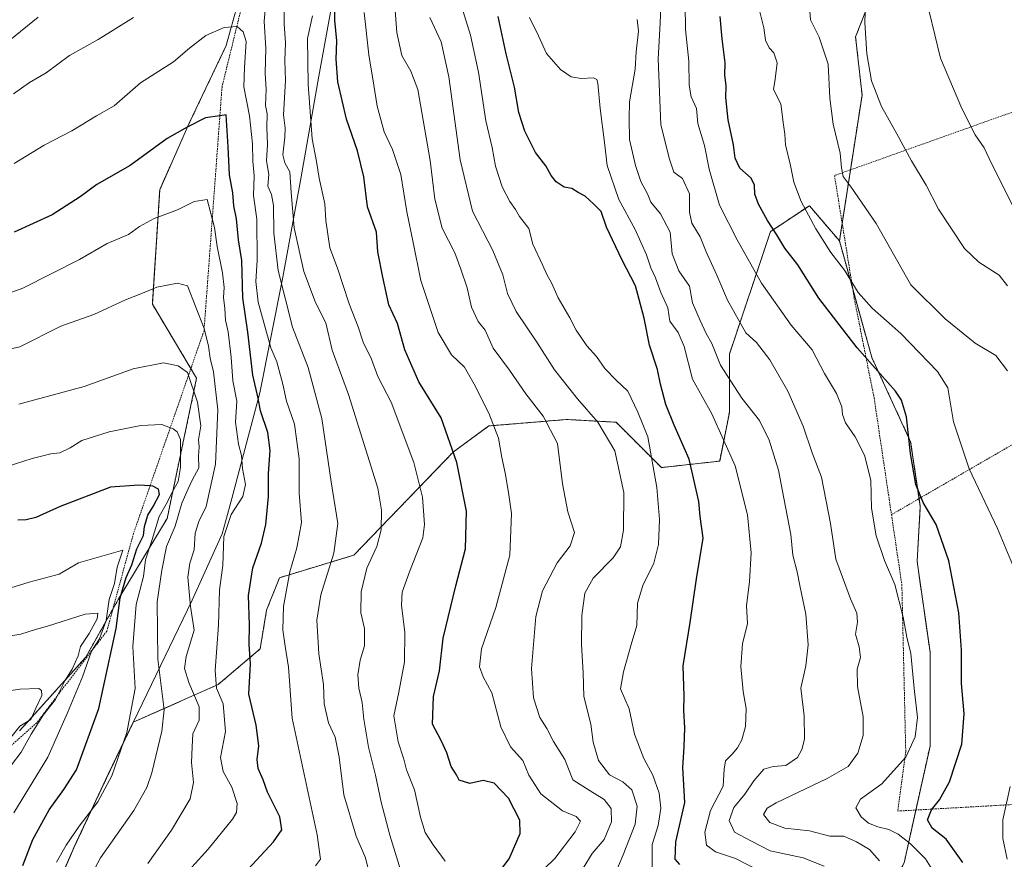
# Model space of a CAD drawing. Units: metres. Extents: x 631414 to 634873, y 4725053 to 4727432.
# Drawn here: x 632786 to 633082, y 4726026 to 4726278 of the extents above; entities that cross this region are included whole.
import ezdxf

# ---------------------------------------------------------------- set-up
doc = ezdxf.new("R2010")
doc.units = ezdxf.units.M
doc.header["$MEASUREMENT"] = 0
doc.linetypes.add('TRAZOS', pattern=[0.75, 0.5, -0.25])
for name, color, linetype, lineweight in [('Alambrada', 19, 'TRAZOS', 0), ('Arbolado forestal', 92, 'TRAZOS', 0), ('Arbolado forestal CxS', 92, 'Continuous', 0), ('Curva de nivel maestra', 36, 'Continuous', 30), ('Curva de nivel normal', 36, 'Continuous', 0), ('Escarpado lineal', 39, 'TRAZOS', 0), ('Municipio', 9, 'Continuous', 13), ('Municipio CxS', 142, 'Continuous', 0), ('Prado', 92, 'Continuous', 0), ('Prado CxS', 92, 'Continuous', 0)]:
    doc.layers.add(name, color=color, linetype=linetype, lineweight=lineweight)

# ---------------------------------------------------------------- blocks, each defined once
blk = doc.blocks.new('*U159')
at = {"layer": 'Curva de nivel normal', "color": 36, "linetype": 'Continuous', "lineweight": 0}
blk.add_polyline3d([(633087.52, 4726215.36, 605), (633077.68, 4726234.86, 605), (633075.56, 4726239.61, 605), (633072.84, 4726243.5, 605), (633068.76, 4726251.42, 605), (633062.41, 4726266.53, 605), (633059.03, 4726280.53, 605)], dxfattribs=at)
blk = doc.blocks.new('*U164')
at = {"layer": 'Curva de nivel normal', "color": 36, "linetype": 'Continuous', "lineweight": 0}
blk.add_polyline3d([(632918.48, 4726282.14, 655), (632921.24, 4726273.4, 655), (632923.55, 4726262.28, 655), (632925.75, 4726247.66, 655), (632927.68, 4726239.67, 655), (632928.7, 4726234.09, 655), (632930.67, 4726227.89, 655), (632933, 4726223.47, 655), (632934.74, 4726221.08, 655), (632935.95, 4726218.95, 655), (632938.7, 4726215.36, 655), (632939.92, 4726210.59, 655), (632942.85, 4726204.44, 655), (632944.1, 4726201.48, 655), (632945.52, 4726199.06, 655), (632947.52, 4726194.5, 655), (632950.99, 4726188.5, 655), (632952.92, 4726184.83, 655), (632956.12, 4726180.1, 655), (632959.06, 4726176.93, 655), (632961.51, 4726173.25, 655), (632964.96, 4726169.76, 655), (632968.42, 4726166.47, 655), (632971.46, 4726160.14, 655), (632974.49, 4726152.8, 655), (632977.14, 4726137.57, 655), (632977.93, 4726127.91, 655), (632977.65, 4726120.41, 655), (632976.26, 4726114.84, 655), (632972.93, 4726108.13, 655), (632971.33, 4726102.79, 655), (632971.21, 4726096.13, 655), (632969.43, 4726090.39, 655), (632967.14, 4726082.17, 655), (632966.24, 4726077.04, 655), (632968.81, 4726071.09, 655), (632970.44, 4726063.45, 655), (632973.28, 4726056.13, 655), (632975.92, 4726051.13, 655), (632977.85, 4726045.79, 655), (632978.37, 4726041.2, 655), (632977.56, 4726036.04, 655), (632975.79, 4726030.3, 655), (632975.75, 4726022.07, 655)], dxfattribs=at)
blk = doc.blocks.new('*U167')
at = {"layer": 'Curva de nivel normal', "color": 36, "linetype": 'Continuous', "lineweight": 0}
blk.add_polyline3d([(632971.22, 4726278.1, 640), (632971.64, 4726274.56, 640), (632970.98, 4726268.41, 640), (632970.62, 4726263.24, 640), (632968.98, 4726253.34, 640), (632968.83, 4726248.33, 640), (632969, 4726242.08, 640), (632970.74, 4726234.31, 640), (632972.41, 4726229.47, 640), (632974.37, 4726225.8, 640), (632975.37, 4726223.29, 640), (632978.32, 4726219.76, 640), (632981.2, 4726214.2, 640), (632981.74, 4726207.73, 640), (632983.79, 4726202.62, 640), (632987.03, 4726198.02, 640), (632987.88, 4726193.02, 640), (632990.23, 4726187.75, 640), (632992, 4726183.8, 640), (632993.74, 4726180.77, 640), (632996.33, 4726174.32, 640), (633002.71, 4726164.43, 640), (633007.99, 4726157.68, 640), (633010.95, 4726151.77, 640), (633013.72, 4726142.8, 640), (633015.29, 4726134.34, 640), (633017.43, 4726123.48, 640), (633018.07, 4726117.25, 640), (633019.36, 4726112.27, 640), (633020.16, 4726108.16, 640), (633021.98, 4726099.46, 640), (633022.62, 4726090.26, 640), (633021.92, 4726083.99, 640), (633020.46, 4726077.32, 640), (633021.46, 4726069.02, 640), (633021.51, 4726061.95, 640), (633020.78, 4726058.82, 640), (633019.42, 4726056.5, 640), (633015.95, 4726054.09, 640), (633012.11, 4726053.74, 640), (633009.32, 4726052.94, 640), (633006.3, 4726049.48, 640), (633003.61, 4726045.46, 640), (633000.27, 4726041.46, 640), (632998.88, 4726037.5, 640), (633000.52, 4726034, 640), (633005.46, 4726031.44, 640), (633011.24, 4726028.45, 640), (633021.13, 4726026.36, 640), (633027.43, 4726023.86, 640)], dxfattribs=at)
blk = doc.blocks.new('*U171')
at = {"layer": 'Curva de nivel normal', "color": 36, "linetype": 'Continuous', "lineweight": 0}
blk.add_polyline3d([(633082.55, 4726172.64, 615), (633079.02, 4726177.15, 615), (633072.81, 4726180.95, 615), (633063.82, 4726188.18, 615), (633053.48, 4726198.38, 615), (633043.05, 4726216.88, 615), (633035.58, 4726227.74, 615), (633033.18, 4726231, 615), (633032.62, 4726233.6, 615), (633032.22, 4726237.98, 615), (633030.19, 4726246.68, 615), (633029.18, 4726254.44, 615), (633028.68, 4726264.7, 615), (633025.91, 4726272.78, 615), (633023.38, 4726277.99, 615), (633022.82, 4726284.56, 615)], dxfattribs=at)
blk = doc.blocks.new('*U173')
at = {"layer": 'Curva de nivel normal', "color": 36, "linetype": 'Continuous', "lineweight": 0}
blk.add_polyline3d([(633059.86, 4726022.79, 630), (633057.87, 4726026.05, 630), (633053.36, 4726030.52, 630), (633049.66, 4726033.42, 630), (633046.86, 4726034.88, 630), (633043.61, 4726035.62, 630), (633040.79, 4726036.78, 630), (633038.55, 4726038.69, 630), (633036.92, 4726041.3, 630), (633038.35, 4726043.96, 630), (633044.74, 4726048.56, 630), (633049.19, 4726053.44, 630), (633051.96, 4726056.54, 630), (633054.76, 4726062.7, 630), (633055.48, 4726068.46, 630), (633054.52, 4726077.14, 630), (633053.51, 4726087.73, 630), (633052.3, 4726092.6, 630), (633051.2, 4726098.63, 630), (633048.65, 4726108.46, 630), (633045.53, 4726115.63, 630), (633043.02, 4726123, 630), (633041.71, 4726131.36, 630), (633041.47, 4726139.79, 630), (633039.6, 4726147.25, 630), (633036.76, 4726152.76, 630), (633033.87, 4726156.97, 630), (633032.94, 4726159.45, 630), (633032.77, 4726161.8, 630), (633031.18, 4726165.8, 630), (633027.54, 4726171.77, 630), (633023.88, 4726178.94, 630), (633017.48, 4726186.28, 630), (633008.63, 4726198.93, 630), (633001.31, 4726211.91, 630), (632995.95, 4726222.3, 630), (632992.87, 4726233.18, 630), (632991.48, 4726240.26, 630), (632989.45, 4726246.88, 630), (632989.1, 4726251.42, 630), (632987.52, 4726254.93, 630), (632986.88, 4726258.36, 630), (632986.78, 4726265.56, 630), (632985.76, 4726275.08, 630), (632985.65, 4726282.61, 630)], dxfattribs=at)
blk = doc.blocks.new('*U188')
at = {"layer": 'Curva de nivel normal', "color": 36, "linetype": 'Continuous', "lineweight": 0}
for points in [[(633082.42, 4726025.95, 620), (633081.1, 4726032.18, 620), (633081.09, 4726037.76, 620), (633083.35, 4726047.79, 620)], [(633084.02, 4726114.47, 620), (633079.54, 4726125.26, 620), (633070.99, 4726143.14, 620), (633066.32, 4726157.24, 620), (633064.57, 4726167.47, 620), (633061.45, 4726172.38, 620), (633050.44, 4726183.84, 620), (633041.88, 4726191.41, 620), (633037.7, 4726196.14, 620), (633033.59, 4726202.82, 620), (633029.46, 4726208.11, 620), (633024.9, 4726215.22, 620), (633020.54, 4726223.43, 620), (633018.34, 4726229.26, 620), (633017.34, 4726234.23, 620), (633015.78, 4726240.44, 620), (633015.59, 4726243.64, 620), (633015.24, 4726246.52, 620), (633014.44, 4726252.8, 620), (633012.26, 4726257.1, 620), (633012.73, 4726260.16, 620), (633013.31, 4726265.07, 620), (633012.37, 4726268.12, 620), (633010.93, 4726269.64, 620), (633009.8, 4726271.89, 620), (633009.32, 4726275.64, 620), (633008.09, 4726280.41, 620)]]:
    blk.add_polyline3d(points, dxfattribs=at)
blk = doc.blocks.new('*U193')
at = {"layer": 'Curva de nivel normal', "color": 36, "linetype": 'Continuous', "lineweight": 0}
blk.add_polyline3d([(633008.06, 4726022.45, 645), (633000.78, 4726026.1, 645), (632994.8, 4726028.11, 645), (632992.12, 4726030.13, 645), (632991.58, 4726034.02, 645), (632993.25, 4726040.59, 645), (632997.13, 4726047.84, 645), (632997.35, 4726052.93, 645), (632997.78, 4726055.46, 645), (632999.85, 4726057.44, 645), (633001.4, 4726059.4, 645), (633002.71, 4726061.78, 645), (633003.76, 4726065.79, 645), (633003.98, 4726071.13, 645), (633003.07, 4726076.24, 645), (633002.38, 4726083.77, 645), (633002.94, 4726090.59, 645), (633004.45, 4726096.74, 645), (633004.11, 4726102.03, 645), (633005.05, 4726109.31, 645), (633005.48, 4726117.96, 645), (633004.36, 4726129.31, 645), (633000.7, 4726144.03, 645), (632993.66, 4726159.7, 645), (632987.88, 4726170.11, 645), (632985.34, 4726179.88, 645), (632983.55, 4726184.1, 645), (632981.07, 4726187.54, 645), (632980.52, 4726191.56, 645), (632978.36, 4726196.07, 645), (632976.77, 4726200.48, 645), (632975.32, 4726203.54, 645), (632974.03, 4726207.41, 645), (632970.68, 4726214.99, 645), (632965.79, 4726224.07, 645), (632962.27, 4726234.26, 645), (632961.46, 4726241.13, 645), (632960.19, 4726251.33, 645), (632959.43, 4726259, 645), (632959.19, 4726260.07, 645), (632958.1, 4726260.58, 645), (632954.48, 4726260.35, 645), (632951.44, 4726260.92, 645), (632948.2, 4726263.13, 645), (632944.07, 4726267.87, 645), (632941.67, 4726273.19, 645), (632938.94, 4726278.69, 645)], dxfattribs=at)
blk = doc.blocks.new('*U194')
at = {"layer": 'Curva de nivel normal', "color": 36, "linetype": 'Continuous', "lineweight": 0}
blk.add_polyline3d([(633039.92, 4726286.54, 610), (633039.66, 4726277.22, 610), (633040.22, 4726267.83, 610), (633041.7, 4726259.7, 610), (633044.63, 4726252.01, 610), (633049.27, 4726243.73, 610), (633053.63, 4726235.66, 610), (633058.06, 4726228.38, 610), (633061.78, 4726221.17, 610), (633069.64, 4726209.36, 610), (633073.88, 4726205.2, 610), (633079.99, 4726201.32, 610), (633082.48, 4726198.09, 610)], dxfattribs=at)
blk = doc.blocks.new('*U197')
at = {"layer": 'Curva de nivel normal', "color": 36, "linetype": 'Continuous', "lineweight": 0}
blk.add_polyline3d([(633044.05, 4726025.45, 635), (633041.03, 4726028.87, 635), (633037.12, 4726031.1, 635), (633033.4, 4726032.8, 635), (633029.15, 4726032.82, 635), (633023.05, 4726034.44, 635), (633015.66, 4726035.21, 635), (633011.16, 4726036.94, 635), (633009.18, 4726039.38, 635), (633010.28, 4726041.26, 635), (633013.02, 4726042.88, 635), (633028.38, 4726050.15, 635), (633034.64, 4726053.79, 635), (633037.59, 4726057.77, 635), (633039.15, 4726063.05, 635), (633039.11, 4726068.69, 635), (633037.45, 4726077.75, 635), (633037.37, 4726083.02, 635), (633038.32, 4726086.51, 635), (633037.98, 4726089.65, 635), (633036.9, 4726093.46, 635), (633037.45, 4726097.13, 635), (633037.26, 4726099.79, 635), (633035.38, 4726104.1, 635), (633032.98, 4726110.67, 635), (633030.97, 4726116.04, 635), (633029.38, 4726126.7, 635), (633026.65, 4726140.61, 635), (633023.8, 4726148, 635), (633021.18, 4726156, 635), (633016.53, 4726166.48, 635), (633011.15, 4726175.89, 635), (633007.07, 4726181.06, 635), (633003.93, 4726184, 635), (632998.37, 4726193.86, 635), (632995.21, 4726201.34, 635), (632991.98, 4726208.36, 635), (632990.17, 4726212.8, 635), (632987.72, 4726216.99, 635), (632986.98, 4726220.24, 635), (632986.95, 4726225.8, 635), (632984.89, 4726230.31, 635), (632982.32, 4726232.3, 635), (632981, 4726236.2, 635), (632978.4, 4726246.47, 635), (632977.6, 4726266.27, 635), (632978.13, 4726277, 635), (632978.57, 4726287.27, 635)], dxfattribs=at)
blk = doc.blocks.new('*U214')
at = {"layer": 'Curva de nivel maestra', "color": 36, "linetype": 'Continuous', "lineweight": 30}
blk.add_polyline3d([(632984.06, 4726024.36, 650), (632982.68, 4726025.92, 650), (632982.88, 4726031.13, 650), (632985.55, 4726042.95, 650), (632984.97, 4726053.41, 650), (632985.35, 4726059.63, 650), (632985.57, 4726065.4, 650), (632985.29, 4726070.57, 650), (632985.36, 4726074.87, 650), (632985.06, 4726084.04, 650), (632987.23, 4726096.98, 650), (632989.08, 4726110.15, 650), (632991.09, 4726122.34, 650), (632990.19, 4726128.82, 650), (632989.83, 4726133.35, 650), (632986.92, 4726146.02, 650), (632982.33, 4726156.26, 650), (632979.87, 4726162.46, 650), (632978.24, 4726168.63, 650), (632977.4, 4726172.98, 650), (632974.98, 4726180.3, 650), (632973.41, 4726188.4, 650), (632970.76, 4726198.08, 650), (632966.68, 4726206.01, 650), (632962.1, 4726215.76, 650), (632960.43, 4726220.43, 650), (632958.28, 4726222.61, 650), (632955.65, 4726225.06, 650), (632953.51, 4726226.15, 650), (632951.59, 4726227.33, 650), (632949.3, 4726227.76, 650), (632946.96, 4726229.36, 650), (632945.47, 4726231.25, 650), (632943.83, 4726234.2, 650), (632940.7, 4726238.2, 650), (632937.48, 4726244.6, 650), (632935.73, 4726250.19, 650), (632934.37, 4726257.83, 650), (632931.89, 4726267.8, 650), (632929.46, 4726279.01, 650)], dxfattribs=at)
blk = doc.blocks.new('*U221')
at = {"layer": 'Curva de nivel maestra', "color": 36, "linetype": 'Continuous', "lineweight": 30}
blk.add_polyline3d([(633069.1, 4726024.91, 625), (633064.08, 4726031.91, 625), (633059.91, 4726035.24, 625), (633058.47, 4726037.7, 625), (633059.67, 4726040.75, 625), (633062.1, 4726043.7, 625), (633065.13, 4726049.13, 625), (633068.76, 4726060.46, 625), (633069.46, 4726069.62, 625), (633068.72, 4726078.67, 625), (633068.7, 4726088.68, 625), (633067.9, 4726099.88, 625), (633064.86, 4726115.51, 625), (633061.04, 4726126.48, 625), (633057.18, 4726133.08, 625), (633054.98, 4726138.44, 625), (633053.39, 4726147.8, 625), (633052.16, 4726158.82, 625), (633050.72, 4726163.74, 625), (633048.83, 4726166.49, 625), (633037.39, 4726179.53, 625), (633025.82, 4726194.41, 625), (633019.54, 4726204.4, 625), (633015.58, 4726209.45, 625), (633013.26, 4726213.48, 625), (633010.45, 4726217.78, 625), (633007.68, 4726222.68, 625), (633006.61, 4726225.64, 625), (633006.56, 4726228.39, 625), (633005.49, 4726230.48, 625), (633002.09, 4726233.43, 625), (633000.7, 4726236.49, 625), (633000.24, 4726240.44, 625), (632998.56, 4726247.98, 625), (632997.86, 4726254.72, 625), (632997.98, 4726258.3, 625), (632997.63, 4726261.37, 625), (632997.74, 4726265.08, 625), (632996.76, 4726272.32, 625), (632996.2, 4726278.99, 625)], dxfattribs=at)

msp = doc.modelspace()

# ---------------------------------------------------------------- linework, layer by layer
at = {"layer": 'Alambrada', "color": 19, "linetype": 'TRAZOS', "lineweight": 0}
for points in [[(633225.96, 4726226.08, 569.49), (633224.98, 4726228.78, 569.49), (633173.71, 4726282.48, 576.93), (633129.57, 4726265.8, 591.42), (633080.66, 4726249.11, 603.01), (633030.55, 4726231.24, 624.61), (633036.5, 4726194.26, 622.22), (633042.45, 4726164.44, 627.22), (633047.66, 4726129.4, 630.82)], [(633047.66, 4726129.4, 630.82), (633050.78, 4726108.37, 629.71), (633051.95, 4726058.27, 630.28), (633049.56, 4726040.38, 627.36), (633122.92, 4726044.52, 609.95), (633165.27, 4726046.3, 597.95), (633179.39, 4726047.05, 594.54), (633181.37, 4726050.46, 598.06), (633217.18, 4726089.22, 586.31), (633214.2, 4726098.16, 586.23), (633245.23, 4726135.13, 577.85), (633260.74, 4726153.61, 572.46), (633239.28, 4726189.41, 569.6), (633225.96, 4726226.08, 569.49)], [(633161.76, 4726194.03, 593.14), (633127.78, 4726175.34, 602.91), (633098, 4726158.56, 612.38), (633047.66, 4726129.4, 630.82)]]:
    msp.add_polyline3d(points, dxfattribs=at)
at = {"layer": 'Arbolado forestal', "color": 92, "linetype": 'TRAZOS', "lineweight": 0}
for points in [[(632806.05, 4726486.75, 637.88), (632817.71, 4726467.29, 643.59), (632830.35, 4726435.19, 651.88), (632837.23, 4726419.62, 656.17), (632838.67, 4726416.36, 657.21), (632833.81, 4726403.72, 659.27), (632835.6, 4726382.35, 664.34), (632840.03, 4726360.16, 670.67), (632840.03, 4726323.54, 681.63), (632853.34, 4726319.1, 685.34), (632858.89, 4726308.01, 688.44), (632853.34, 4726290.25, 692.42), (632847.8, 4726270.28, 695.8), (632836.7, 4726246.97, 699.61), (632827.83, 4726227, 703.05), (632825.61, 4726192.6, 711.01), (632838.92, 4726170.4, 713.35), (632830.05, 4726128.24, 717.12), (632815.63, 4726104.39, 725.35), (632805.65, 4726086.63, 730.55), (632785.68, 4726064.44, 738.39)], [(633032.03, 4726211.62, 618.21), (633032.85, 4726216.93, 617.07), (633035.34, 4726232.95, 614.17), (633038.83, 4726255.4, 611.21), (633036.89, 4726272.9, 610.79), (633047.58, 4726300.14, 607.22), (633045.64, 4726319.6, 605.92), (633053.54, 4726336.6, 601.88), (633051.6, 4726363.83, 596.59), (633036.04, 4726387.18, 593.99), (633022.43, 4726432.9, 587.31), (633054.51, 4726453.33, 576.34)], [(632794.88, 4726012.96, 718.34), (632801.18, 4726027.41, 718.27), (632802.06, 4726029.41, 718.35), (632812.38, 4726051.41, 720.62), (632819.88, 4726067.03, 719.19), (632845.35, 4726078.36, 704.31), (632857.99, 4726089.06, 698.27), (632859.93, 4726100.73, 697.21), (632863.82, 4726110.46, 695.71), (632886.19, 4726117.27, 687.69), (632916.04, 4726148.25, 675.22), (632926.73, 4726156.04, 670.54), (632950.07, 4726157.98, 663.29), (632964.94, 4726157.15, 658.04), (632978.55, 4726143.53, 653.38), (632996.05, 4726145.48, 646.49), (632998.97, 4726160.07, 642.53), (632998.97, 4726177.58, 638.24), (633011.32, 4726214.4, 625.27), (633013.64, 4726215.95, 623.92), (633022.99, 4726222.18, 619.16), (633032.03, 4726211.62, 618.21)], [(632985.63, 4725855.09, 642.87), (633018.96, 4725961.5, 635.1), (633032.99, 4725988.87, 635.88), (633051.47, 4726024.86, 632.22), (633054.99, 4726040.69, 625.85), (633059.25, 4726059.88, 627.91), (633059.25, 4726088.08, 627.81), (633055.36, 4726115.32, 627.46), (633056.33, 4726131.86, 625.23), (633055.98, 4726134.22, 625.06), (633053.42, 4726151.31, 624.74), (633041.75, 4726176.6, 624.42), (633036.02, 4726197.23, 620.4), (633032.03, 4726211.62, 618.21)]]:
    msp.add_polyline3d(points, dxfattribs=at)
at = {"layer": 'Arbolado forestal CxS', "color": 92, "linetype": 'Continuous', "lineweight": 0}
for points in [[(632785.68, 4726064.44, 738.39), (632805.65, 4726086.63, 730.55), (632815.63, 4726104.39, 725.35), (632830.05, 4726128.24, 717.12), (632838.92, 4726170.4, 713.35), (632825.61, 4726192.6, 711.01), (632827.83, 4726227, 703.05), (632836.71, 4726246.97, 699.61), (632847.8, 4726270.28, 695.8), (632853.34, 4726290.25, 692.42), (632858.89, 4726308, 688.44), (632853.34, 4726319.1, 685.34), (632840.03, 4726323.54, 681.63), (632840.03, 4726360.16, 670.67), (632835.6, 4726382.35, 664.34), (632833.81, 4726403.72, 659.27), (632838.67, 4726416.36, 657.21), (632830.35, 4726435.19, 651.88), (632817.71, 4726467.29, 643.59), (632806.05, 4726486.75, 637.88), (632807.87, 4726516.29, 633.5), (632801.22, 4726538.48, 628.66), (632802.33, 4726567.33, 623.1)], [(632772.38, 4726514.07, 627.87), (632786.8, 4726496.31, 633.31), (632806.05, 4726486.75, 637.88), (632806.05, 4726486.75, 637.88), (632817.71, 4726467.29, 643.59), (632830.35, 4726435.19, 651.88), (632838.67, 4726416.36, 657.21), (632833.81, 4726403.72, 659.27), (632835.6, 4726382.35, 664.34), (632840.03, 4726360.16, 670.67), (632840.03, 4726323.54, 681.63), (632853.34, 4726319.1, 685.34), (632858.89, 4726308, 688.44), (632853.34, 4726290.25, 692.42), (632847.8, 4726270.28, 695.8), (632836.71, 4726246.97, 699.61), (632827.83, 4726227, 703.05), (632825.61, 4726192.6, 711.01), (632838.92, 4726170.4, 713.35), (632830.05, 4726128.24, 717.12), (632815.63, 4726104.39, 725.35), (632805.65, 4726086.63, 730.55), (632785.68, 4726064.44, 738.39)], [(633047.58, 4726300.14, 607.22), (633036.89, 4726272.9, 610.79), (633038.83, 4726255.39, 611.21), (633032.03, 4726211.62, 618.21), (633022.99, 4726222.18, 619.16), (633013.64, 4726215.95, 623.92), (633011.32, 4726214.4, 625.27), (632998.97, 4726177.58, 638.24), (632998.97, 4726160.07, 642.53), (632996.05, 4726145.48, 646.49), (632978.55, 4726143.53, 653.38), (632964.94, 4726157.15, 658.04), (632950.07, 4726157.98, 663.29), (632926.73, 4726156.04, 670.54), (632916.04, 4726148.25, 675.22), (632886.19, 4726117.27, 687.69), (632863.82, 4726110.46, 695.71), (632859.93, 4726100.73, 697.21), (632857.99, 4726089.06, 698.27), (632845.35, 4726078.36, 704.31), (632819.88, 4726067.03, 719.19), (632812.38, 4726051.41, 720.62), (632802.06, 4726029.41, 718.35), (632801.18, 4726027.41, 718.27), (632794.88, 4726012.96, 718.34)], [(632794.88, 4726012.96, 718.34), (632801.18, 4726027.41, 718.27), (632802.06, 4726029.41, 718.35), (632812.38, 4726051.41, 720.62), (632819.88, 4726067.03, 719.19), (632845.35, 4726078.36, 704.31), (632857.99, 4726089.06, 698.27), (632859.93, 4726100.73, 697.21), (632863.82, 4726110.46, 695.71), (632886.19, 4726117.27, 687.69), (632916.04, 4726148.25, 675.22), (632926.73, 4726156.04, 670.54), (632950.07, 4726157.98, 663.29), (632964.94, 4726157.15, 658.04), (632978.55, 4726143.53, 653.38), (632996.05, 4726145.48, 646.49), (632998.97, 4726160.07, 642.53), (632998.97, 4726177.58, 638.24), (633011.32, 4726214.4, 625.27), (633013.64, 4726215.95, 623.92), (633022.99, 4726222.18, 619.16), (633032.03, 4726211.62, 618.21), (633032.03, 4726211.62, 618.21), (633041.75, 4726176.6, 624.42), (633053.42, 4726151.31, 624.74), (633056.33, 4726131.86, 625.23), (633055.36, 4726115.32, 627.46), (633059.25, 4726088.08, 627.81), (633059.25, 4726059.87, 627.91), (633051.47, 4726024.86, 632.22)]]:
    msp.add_polyline3d(points, dxfattribs=at)
at = {"layer": 'Curva de nivel maestra', "color": 36, "linetype": 'Continuous', "lineweight": 30}
for points in [[(632927.45, 4726018.87, 675), (632932.76, 4726026.02, 675), (632936.12, 4726033.68, 675), (632935.97, 4726037.68, 675), (632932.59, 4726044.2, 675), (632928.35, 4726048.73, 675), (632925.01, 4726049.57, 675), (632920.95, 4726048.67, 675), (632917.81, 4726049.61, 675), (632916.97, 4726051.25, 675), (632915.39, 4726053.71, 675), (632914.12, 4726057.9, 675), (632912.34, 4726061.58, 675), (632909.73, 4726066.46, 675), (632910.12, 4726074.79, 675), (632911.89, 4726082.46, 675), (632912.99, 4726092.32, 675), (632916.74, 4726107.99, 675), (632919.69, 4726119.13, 675), (632920.02, 4726130.47, 675), (632917.05, 4726145.07, 675), (632912.4, 4726158.52, 675), (632905.71, 4726169.33, 675), (632901.48, 4726178.88, 675), (632899.3, 4726186.83, 675), (632896.63, 4726192.41, 675), (632894.85, 4726200.71, 675), (632893.36, 4726208.36, 675), (632892.93, 4726214.24, 675), (632890.27, 4726221.86, 675), (632889.14, 4726230.84, 675), (632887.23, 4726238.62, 675), (632883.92, 4726248.17, 675), (632881.29, 4726259.4, 675), (632880.86, 4726266.19, 675), (632881, 4726271.66, 675), (632880.46, 4726277.9, 675), (632880.51, 4726283.24, 675)], [(632851.78, 4726020.17, 700), (632862, 4726031.14, 700), (632864.51, 4726034.73, 700), (632863.96, 4726038.64, 700), (632860.25, 4726046.04, 700), (632858.89, 4726049.77, 700), (632857.44, 4726053.13, 700), (632857.09, 4726055.85, 700), (632857.59, 4726060, 700), (632856.84, 4726066.16, 700), (632854.57, 4726075.53, 700), (632855.11, 4726084.63, 700), (632854.72, 4726090.41, 700), (632854.83, 4726096.28, 700), (632854.52, 4726105.13, 700), (632855.8, 4726113.46, 700), (632858.36, 4726120.79, 700), (632859.69, 4726126.46, 700), (632860.54, 4726134.8, 700), (632860.52, 4726141.76, 700), (632861, 4726148.64, 700), (632860.33, 4726154.1, 700), (632858.15, 4726160.53, 700), (632857.41, 4726164.39, 700), (632855.78, 4726171.29, 700), (632854.25, 4726184.16, 700), (632852.75, 4726194.47, 700), (632852.5, 4726205.77, 700), (632851.49, 4726211.92, 700), (632850.88, 4726218.22, 700), (632850.12, 4726222.12, 700), (632849.75, 4726226.09, 700), (632848.76, 4726231.43, 700), (632848.39, 4726239.85, 700), (632847.75, 4726249.47, 700), (632845.9, 4726249.2, 700), (632841.54, 4726248.58, 700), (632836.09, 4726245.75, 700), (632830.07, 4726242.32, 700), (632818.93, 4726234.28, 700), (632808.9, 4726228.54, 700), (632803.88, 4726224.9, 700), (632795.49, 4726219.47, 700), (632784.07, 4726214.27, 700)], [(632786.72, 4726024.02, 725), (632789.72, 4726031.79, 725), (632794.66, 4726040.79, 725), (632799.02, 4726046.88, 725), (632802.84, 4726052.79, 725), (632809.5, 4726071.21, 725), (632814.73, 4726095.19, 725), (632815.92, 4726104.39, 725), (632817.76, 4726110.57, 725), (632819.41, 4726114.29, 725), (632820.96, 4726119.17, 725), (632822.94, 4726123.13, 725), (632823.27, 4726125.8, 725), (632824.3, 4726129.2, 725), (632825.86, 4726131.86, 725), (632827.8, 4726135.47, 725), (632827.41, 4726137.02, 725), (632825.8, 4726137.96, 725), (632824.92, 4726138.03, 725), (632821.6, 4726138.27, 725), (632813.06, 4726137.64, 725), (632797.87, 4726131.85, 725), (632790.61, 4726128.52, 725), (632787.72, 4726127.84, 725), (632785.17, 4726127.73, 725)]]:
    msp.add_polyline3d(points, dxfattribs=at)
at = {"layer": 'Curva de nivel normal', "color": 36, "linetype": 'Continuous', "lineweight": 0}
for points in [[(632955.03, 4726023.18, 665), (632957.71, 4726027.66, 665), (632961.31, 4726031.84, 665), (632963.52, 4726037.13, 665), (632963.42, 4726041.17, 665), (632961.35, 4726043.8, 665), (632957.1, 4726046.42, 665), (632951.93, 4726049.76, 665), (632949.58, 4726055.89, 665), (632946.14, 4726061.26, 665), (632944.17, 4726065.21, 665), (632942.01, 4726068.51, 665), (632940.1, 4726074.42, 665), (632939.53, 4726083.19, 665), (632940.78, 4726098.77, 665), (632942.84, 4726106.54, 665), (632947.27, 4726114.88, 665), (632951.1, 4726120.08, 665), (632952.41, 4726124.05, 665), (632950.4, 4726130.23, 665), (632948.83, 4726138.66, 665), (632947.28, 4726150.74, 665), (632943.01, 4726158.97, 665), (632937.84, 4726165.67, 665), (632932.87, 4726172.83, 665), (632928.04, 4726179.38, 665), (632925.58, 4726184.82, 665), (632923.46, 4726187.45, 665), (632921.46, 4726191.71, 665), (632920.15, 4726197.47, 665), (632918.29, 4726203.1, 665), (632916.53, 4726208, 665), (632912.68, 4726215.44, 665), (632910.44, 4726224.13, 665), (632909.1, 4726235.79, 665), (632905.4, 4726257.09, 665), (632903.3, 4726262.63, 665), (632900.61, 4726267.34, 665), (632899.03, 4726274.22, 665), (632897.82, 4726290.15, 665)], [(632865.22, 4726287.59, 685), (632865.22, 4726276.8, 685), (632865.61, 4726271.14, 685), (632865.37, 4726265.8, 685), (632865.58, 4726259.8, 685), (632865.06, 4726249.47, 685), (632865.5, 4726245.5, 685), (632865.45, 4726242.75, 685), (632864.82, 4726237.49, 685), (632865.4, 4726235.06, 685), (632866.94, 4726232.33, 685), (632867.31, 4726226.12, 685), (632868.23, 4726215.49, 685), (632871.12, 4726202.45, 685), (632874.62, 4726193.16, 685), (632877.7, 4726186.99, 685), (632879.59, 4726178.8, 685), (632884.57, 4726165.47, 685), (632893.36, 4726137.4, 685), (632894.44, 4726130.77, 685), (632894.39, 4726124.84, 685), (632893.02, 4726119.82, 685), (632890.03, 4726113.35, 685), (632888.32, 4726106.19, 685), (632888.28, 4726099.9, 685), (632889.31, 4726095.21, 685), (632889.37, 4726090.03, 685), (632888.08, 4726085.74, 685), (632887.32, 4726081.31, 685), (632887.64, 4726077.31, 685), (632888.67, 4726073, 685), (632889.11, 4726067.96, 685), (632890.5, 4726059.61, 685), (632892.7, 4726051.12, 685), (632894.31, 4726043.04, 685), (632896.93, 4726033.13, 685), (632900.12, 4726022.72, 685)], [(632890.52, 4726022.67, 690), (632889.62, 4726026.31, 690), (632886.89, 4726032.87, 690), (632883.1, 4726045.2, 690), (632881.77, 4726056.61, 690), (632880.53, 4726062.52, 690), (632878.55, 4726066.87, 690), (632877.22, 4726072.54, 690), (632877.04, 4726078.36, 690), (632875.64, 4726087.63, 690), (632875.03, 4726097.68, 690), (632876.2, 4726105.28, 690), (632880.17, 4726117.85, 690), (632881.32, 4726126.76, 690), (632879.33, 4726139.21, 690), (632876.5, 4726158.32, 690), (632872.47, 4726173.58, 690), (632867.72, 4726185.72, 690), (632863.42, 4726202.75, 690), (632862.06, 4726213.95, 690), (632862, 4726222.2, 690), (632861.38, 4726225.53, 690), (632860.33, 4726228.06, 690), (632860.56, 4726231.53, 690), (632859.87, 4726235.65, 690), (632860.23, 4726240.57, 690), (632860.03, 4726245.7, 690), (632860.07, 4726249.76, 690), (632859.61, 4726252.28, 690), (632859.8, 4726257.11, 690), (632859.55, 4726262.03, 690), (632859.69, 4726269.44, 690), (632859.24, 4726277.61, 690), (632859.88, 4726285.36, 690)], [(632939.97, 4726019.79, 670), (632946.49, 4726026.13, 670), (632952.68, 4726034.13, 670), (632954.21, 4726037.36, 670), (632952.98, 4726038.78, 670), (632948.82, 4726040.49, 670), (632942.31, 4726045.54, 670), (632938.67, 4726051.16, 670), (632936.92, 4726055.56, 670), (632933.2, 4726059.62, 670), (632930.27, 4726065.7, 670), (632927.6, 4726075.92, 670), (632925.03, 4726080.64, 670), (632923.86, 4726083.68, 670), (632924.47, 4726089.08, 670), (632928.84, 4726101.5, 670), (632932.96, 4726117.27, 670), (632933.46, 4726129.72, 670), (632932.66, 4726135.31, 670), (632931.75, 4726141.42, 670), (632930.6, 4726146.6, 670), (632929.61, 4726152.32, 670), (632926.75, 4726159.89, 670), (632922.28, 4726168.54, 670), (632919.42, 4726173.73, 670), (632915.53, 4726177.43, 670), (632911.52, 4726184.1, 670), (632906.31, 4726199.76, 670), (632903.96, 4726211.13, 670), (632902.09, 4726220.31, 670), (632900.28, 4726231.53, 670), (632897.73, 4726239.1, 670), (632895.28, 4726244.4, 670), (632893.2, 4726252.06, 670), (632892.2, 4726258.37, 670), (632890.6, 4726267.47, 670), (632889.23, 4726280.2, 670)], [(632782.8, 4726271.94, 685), (632791.34, 4726278.83, 685)], [(632819.92, 4726278.67, 690), (632809.37, 4726272.12, 690), (632800.72, 4726267.3, 690), (632793.7, 4726262.14, 690), (632788.73, 4726259.14, 690), (632783.92, 4726255.8, 690)], [(632873.72, 4726279.21, 680), (632872.22, 4726272.44, 680), (632872.38, 4726258.58, 680), (632873.67, 4726242.28, 680), (632874.91, 4726235.49, 680), (632875.74, 4726230.46, 680), (632877.42, 4726222.74, 680), (632877.74, 4726217.7, 680), (632878.98, 4726209.54, 680), (632881.24, 4726203.47, 680), (632884.74, 4726192.72, 680), (632887.44, 4726185.8, 680), (632888.93, 4726181.2, 680), (632891.44, 4726176.08, 680), (632893.35, 4726170.87, 680), (632897.4, 4726163.14, 680), (632904.16, 4726145.09, 680), (632906.81, 4726134.68, 680), (632907.35, 4726126.46, 680), (632906.85, 4726122.39, 680), (632902.83, 4726112.2, 680), (632900.64, 4726106.13, 680), (632900.47, 4726102.17, 680), (632901.47, 4726093.97, 680), (632901.37, 4726085.17, 680), (632899.7, 4726076.13, 680), (632898.19, 4726068.98, 680), (632899.48, 4726061.21, 680), (632901.16, 4726056, 680), (632901.96, 4726052.77, 680), (632904.34, 4726046.78, 680), (632906.17, 4726038.54, 680), (632907.6, 4726033.97, 680), (632909.96, 4726030.22, 680), (632913.56, 4726025.3, 680)], [(632962.66, 4726016.78, 660), (632967.08, 4726027.22, 660), (632970.67, 4726036.47, 660), (632971.24, 4726041.84, 660), (632969.68, 4726046.76, 660), (632966.91, 4726049.17, 660), (632962.96, 4726051.28, 660), (632959.62, 4726055.56, 660), (632958.05, 4726061.1, 660), (632957.37, 4726066.46, 660), (632955.28, 4726074.79, 660), (632955, 4726081.93, 660), (632954.51, 4726090.35, 660), (632954.65, 4726099.12, 660), (632955.56, 4726105.86, 660), (632958.09, 4726110.31, 660), (632964.06, 4726116.46, 660), (632966.3, 4726119.76, 660), (632967.2, 4726124.71, 660), (632967.3, 4726136.02, 660), (632964.58, 4726148.54, 660), (632959.44, 4726157.14, 660), (632953.36, 4726164.14, 660), (632946.43, 4726172.91, 660), (632941.31, 4726180.94, 660), (632934.9, 4726190.44, 660), (632932.3, 4726195.85, 660), (632930.95, 4726201.47, 660), (632927.88, 4726208.7, 660), (632921.76, 4726220.54, 660), (632918.11, 4726235.98, 660), (632914.7, 4726260.86, 660), (632912.35, 4726271.39, 660), (632909.01, 4726278.7, 660)], [(632874.61, 4726023.93, 695), (632876.12, 4726025.94, 695), (632875.1, 4726033.22, 695), (632867.61, 4726068.3, 695), (632866.55, 4726083.55, 695), (632865.54, 4726089.86, 695), (632864.86, 4726094.85, 695), (632865.06, 4726101.82, 695), (632866.87, 4726112.26, 695), (632869.02, 4726119.44, 695), (632870.38, 4726127.07, 695), (632869.68, 4726135.82, 695), (632869.7, 4726146.2, 695), (632868.35, 4726156.61, 695), (632865.91, 4726163.53, 695), (632864.84, 4726168.54, 695), (632863.01, 4726175.34, 695), (632861.18, 4726179.51, 695), (632857.4, 4726193.17, 695), (632856.72, 4726199.46, 695), (632857.15, 4726205.75, 695), (632857.05, 4726218.16, 695), (632856.05, 4726225.21, 695), (632856.22, 4726231.16, 695), (632855.82, 4726235.55, 695), (632855.74, 4726240.72, 695), (632854.81, 4726249.15, 695), (632853.09, 4726257.84, 695), (632853.26, 4726263.66, 695), (632853.84, 4726271.47, 695), (632852.91, 4726274.39, 695), (632851.14, 4726276.01, 695), (632847.14, 4726275.74, 695), (632841.63, 4726273.35, 695), (632836.77, 4726269.55, 695), (632831.95, 4726265.36, 695), (632822.1, 4726259.11, 695), (632814.13, 4726252.23, 695), (632808.8, 4726249.16, 695), (632801.47, 4726244.7, 695), (632793.14, 4726240.34, 695), (632784.1, 4726234.86, 695)], [(632837.43, 4726023.5, 705), (632842.36, 4726028.97, 705), (632849.68, 4726037.95, 705), (632850.86, 4726039.93, 705), (632851.14, 4726042.62, 705), (632849.47, 4726047.58, 705), (632846.9, 4726052.22, 705), (632846.11, 4726056.43, 705), (632847.58, 4726064.29, 705), (632846.88, 4726072.58, 705), (632844.89, 4726077.24, 705), (632844.49, 4726082.58, 705), (632845.48, 4726096.24, 705), (632845.82, 4726106.79, 705), (632846.8, 4726114.13, 705), (632847.04, 4726122.8, 705), (632849.34, 4726129.47, 705), (632852.81, 4726134.89, 705), (632853.63, 4726138.48, 705), (632852.69, 4726143.22, 705), (632852.44, 4726147.15, 705), (632851.5, 4726150.52, 705), (632850.61, 4726157.15, 705), (632851.04, 4726163.47, 705), (632849.82, 4726169.62, 705), (632849.28, 4726176.73, 705), (632848.39, 4726184.28, 705), (632847.57, 4726187.8, 705), (632847.38, 4726191.34, 705), (632846.96, 4726194.63, 705), (632847.2, 4726197.6, 705), (632846.71, 4726202.06, 705), (632845.11, 4726209.9, 705), (632844.27, 4726215.68, 705), (632842.04, 4726224.04, 705), (632838.22, 4726223.45, 705), (632833.14, 4726220.99, 705), (632826.14, 4726218.32, 705), (632821.76, 4726215.98, 705), (632818.43, 4726213.56, 705), (632812, 4726210.82, 705), (632803.68, 4726205.98, 705), (632786.73, 4726197.4, 705), (632774.3, 4726192.9, 705)], [(632824.22, 4726024.58, 710), (632831.39, 4726034.61, 710), (632836.95, 4726044.04, 710), (632837.98, 4726048.95, 710), (632837.37, 4726054.96, 710), (632837.55, 4726059.65, 710), (632837.8, 4726063.6, 710), (632839.65, 4726067.68, 710), (632839.71, 4726071.7, 710), (632836.6, 4726078.98, 710), (632835.27, 4726083.21, 710), (632835.82, 4726086.79, 710), (632838.18, 4726094.68, 710), (632837.11, 4726101.79, 710), (632836.3, 4726110.63, 710), (632836.83, 4726114.82, 710), (632838.15, 4726118.81, 710), (632838.46, 4726123.8, 710), (632839.55, 4726127.35, 710), (632841.73, 4726131.83, 710), (632844.58, 4726144.56, 710), (632845.25, 4726160.92, 710), (632843.94, 4726172.27, 710), (632842.99, 4726176.42, 710), (632842.51, 4726180.01, 710), (632841.16, 4726185.26, 710), (632836.16, 4726198.16, 710), (632833.15, 4726198.91, 710), (632826.96, 4726197.74, 710), (632822.12, 4726195.73, 710), (632817.53, 4726193.96, 710), (632808.04, 4726189.48, 710), (632798.08, 4726185.98, 710), (632785.8, 4726179.8, 710), (632775.46, 4726177.5, 710)], [(632801.51, 4726010.32, 715), (632810.01, 4726026.29, 715), (632820.08, 4726040.57, 715), (632823.95, 4726047.48, 715), (632825.46, 4726051.86, 715), (632828.44, 4726064.42, 715), (632829.16, 4726070.81, 715), (632827.25, 4726086.03, 715), (632827.01, 4726103.17, 715), (632828.5, 4726112.74, 715), (632829.89, 4726119.8, 715), (632832.46, 4726125.91, 715), (632834.44, 4726132.8, 715), (632836.37, 4726137.14, 715), (632837.54, 4726139.8, 715), (632839.54, 4726143.42, 715), (632839.47, 4726147, 715), (632839.68, 4726149.73, 715), (632839.47, 4726151.88, 715), (632840.15, 4726156.06, 715), (632839.16, 4726163.21, 715), (632836.13, 4726172.13, 715), (632833.33, 4726174.13, 715), (632828.99, 4726175.04, 715), (632819.8, 4726173.19, 715), (632805.14, 4726167.9, 715), (632785.51, 4726162.61, 715)], [(632796.86, 4726025.05, 720), (632799.73, 4726030.11, 720), (632803.58, 4726035.79, 720), (632809.25, 4726043.13, 720), (632813.46, 4726050.92, 720), (632817.91, 4726063.95, 720), (632820.48, 4726077.18, 720), (632819.78, 4726089.78, 720), (632820.8, 4726102.46, 720), (632822.91, 4726110.79, 720), (632823.56, 4726115.84, 720), (632825.56, 4726121.98, 720), (632827.63, 4726128.85, 720), (632830.19, 4726133.28, 720), (632831.69, 4726136.38, 720), (632833.39, 4726139.38, 720), (632834.07, 4726143.54, 720), (632834.04, 4726151.96, 720), (632833.11, 4726154.32, 720), (632831.89, 4726155.18, 720), (632828.48, 4726156.48, 720), (632822.11, 4726156.13, 720), (632812.64, 4726154.24, 720), (632804.42, 4726151.65, 720), (632800.95, 4726149.51, 720), (632797.83, 4726147.96, 720), (632795.16, 4726147.7, 720), (632789.47, 4726146.22, 720), (632776.85, 4726142.22, 720)], [(632776.46, 4726105.43, 730), (632788.64, 4726109.08, 730), (632797.58, 4726111.57, 730), (632803.47, 4726114.93, 730), (632816.76, 4726118.75, 730), (632815.07, 4726113.66, 730), (632814.22, 4726108.73, 730)], [(632814.22, 4726108.73, 730), (632812.68, 4726103.9, 730), (632811.74, 4726097.6, 730), (632809.69, 4726092.13, 730), (632807.37, 4726088.4, 730), (632804.63, 4726080.64, 730), (632800.16, 4726069.83, 730), (632794.2, 4726056.59, 730), (632783.96, 4726039.8, 730)], [(632783.26, 4726054.29, 735), (632786.23, 4726058.03, 735), (632789.2, 4726063.46, 735), (632792.81, 4726069.13, 735), (632796.48, 4726073.93, 735), (632799.33, 4726079.52, 735), (632801.51, 4726082.96, 735), (632803.29, 4726086.97, 735), (632804.05, 4726089.79, 735), (632806.65, 4726093.7, 735), (632809.02, 4726098.13, 735), (632809.2, 4726099.77, 735), (632805.47, 4726099.46, 735), (632794.14, 4726095.93, 735), (632790.8, 4726094.98, 735), (632786.14, 4726093.51, 735), (632782.47, 4726092.87, 735)], [(632783.14, 4726062.43, 740), (632785.83, 4726065.86, 740), (632789.08, 4726067.88, 740), (632790.71, 4726071.46, 740), (632792.42, 4726075.09, 740), (632792.31, 4726076.59, 740), (632791.47, 4726077.14, 740), (632785.85, 4726077.03, 740), (632770.2, 4726074.69, 740)]]:
    msp.add_polyline3d(points, dxfattribs=at)
at = {"layer": 'Escarpado lineal', "color": 39, "linetype": 'TRAZOS', "lineweight": 0}
for points in [[(632856.1, 4726296.85, 690.72), (632846.54, 4726257.9, 690.72), (632845.9, 4726249.2, 690.72), (632841.13, 4726184.63, 690.72), (632824.92, 4726138.03, 690.72), (632819.96, 4726123.77, 690.72)], [(632819.96, 4726123.77, 731.67), (632811.93, 4726094.42, 731.67), (632790.86, 4726066.89, 731.67)], [(632790.86, 4726066.89, 749.61), (632752.05, 4726032.38, 749.61), (632733.47, 4726007.41, 749.61), (632702.94, 4725980.94, 749.61), (632668.11, 4725932.19, 749.61), (632637.16, 4725900.91, 749.61), (632610.55, 4725886.34, 749.61), (632560.63, 4725872.28, 749.61), (632512.98, 4725858.62, 749.61), (632499.04, 4725853.48, 749.61), (632478.65, 4725841.99, 749.61)]]:
    msp.add_polyline3d(points, dxfattribs=at)
at = {"layer": 'Municipio', "color": 9, "linetype": 'Continuous', "lineweight": 13}
msp.add_polyline3d([(632880.85, 4726289.73, 673.93), (632875.65, 4726261.13, 677.52), (632870.37, 4726230.87, 682.96), (632864.83, 4726200.74, 689.21), (632857.88, 4726166, 699.35), (632849.47, 4726134.26, 706.23), (632847.56, 4726127.27, 705.51), (632846.58, 4726123.64, 705.09), (632837.59, 4726103.71, 709.55), (632821.24, 4726069.86, 718.82), (632812.34, 4726051.33, 720.62), (632802.02, 4726029.33, 718.33), (632801.15, 4726027.33, 718.28), (632794.84, 4726012.88, 718.33), (632790.26, 4725999.16, 717.81), (632788.55, 4725987.05, 714.56), (632786.57, 4725970.86, 712.54), (632786.51, 4725954.34, 710.53), (632790.88, 4725938.06, 706.31), (632793.07, 4725922.24, 703.3), (632796.8, 4725901.62, 699.86), (632800.58, 4725878.22, 696.54)], dxfattribs=at)
msp.add_polyline3d([(632880.85, 4726289.73, 673.93), (632875.65, 4726261.13, 677.52), (632870.37, 4726230.87, 682.96), (632864.83, 4726200.74, 689.21), (632857.88, 4726166, 699.35), (632849.47, 4726134.26, 706.23), (632847.56, 4726127.27, 705.51), (632846.58, 4726123.64, 705.09), (632837.59, 4726103.71, 709.55), (632821.24, 4726069.86, 718.82), (632812.34, 4726051.33, 720.62), (632802.02, 4726029.33, 718.33), (632801.15, 4726027.33, 718.28), (632794.84, 4726012.88, 718.33), (632790.26, 4725999.16, 717.81), (632788.55, 4725987.05, 714.56), (632786.57, 4725970.86, 712.54), (632786.51, 4725954.34, 710.53), (632790.88, 4725938.06, 706.31), (632793.07, 4725922.24, 703.3), (632796.8, 4725901.62, 699.86), (632800.58, 4725878.22, 696.54)], dxfattribs=at)
at = {"layer": 'Municipio CxS', "color": 142, "linetype": 'Continuous', "lineweight": 0}
for points in [[(632880.85, 4726289.73, 673.93), (632875.65, 4726261.13, 677.52), (632870.37, 4726230.87, 682.96), (632864.83, 4726200.74, 689.21), (632857.88, 4726166, 699.35), (632849.47, 4726134.26, 706.23), (632847.56, 4726127.27, 705.51), (632846.58, 4726123.64, 705.09), (632837.59, 4726103.71, 709.55), (632821.24, 4726069.86, 718.82), (632812.34, 4726051.33, 720.62), (632802.02, 4726029.33, 718.33), (632801.15, 4726027.33, 718.28), (632794.84, 4726012.88, 718.33), (632790.26, 4725999.16, 717.81), (632788.55, 4725987.05, 714.56), (632786.57, 4725970.86, 712.54), (632786.51, 4725954.34, 710.53), (632790.88, 4725938.06, 706.31), (632793.07, 4725922.24, 703.3), (632796.8, 4725901.62, 699.86), (632800.58, 4725878.22, 696.54)], [(632800.58, 4725878.22, 696.54), (632796.8, 4725901.62, 699.86), (632793.07, 4725922.24, 703.3), (632790.88, 4725938.06, 706.31), (632786.51, 4725954.34, 710.53), (632786.57, 4725970.86, 712.54), (632788.55, 4725987.05, 714.56), (632790.26, 4725999.16, 717.81), (632794.84, 4726012.88, 718.33), (632801.15, 4726027.33, 718.28), (632802.02, 4726029.33, 718.33), (632812.34, 4726051.33, 720.62), (632821.24, 4726069.86, 718.82), (632837.59, 4726103.71, 709.55), (632846.58, 4726123.64, 705.09), (632847.56, 4726127.27, 705.51), (632849.47, 4726134.26, 706.23), (632857.88, 4726166, 699.35), (632864.83, 4726200.74, 689.21), (632870.37, 4726230.87, 682.96), (632875.65, 4726261.13, 677.52), (632880.85, 4726289.73, 673.93)], [(632880.85, 4726289.73, 673.93), (632875.65, 4726261.13, 677.52), (632870.37, 4726230.87, 682.96), (632864.83, 4726200.74, 689.21), (632857.88, 4726166, 699.35), (632849.47, 4726134.26, 706.23), (632847.56, 4726127.27, 705.51), (632846.58, 4726123.64, 705.09), (632837.59, 4726103.71, 709.55), (632821.24, 4726069.86, 718.82), (632812.34, 4726051.33, 720.62), (632802.02, 4726029.33, 718.33), (632801.15, 4726027.33, 718.28), (632794.84, 4726012.88, 718.33), (632790.26, 4725999.16, 717.81), (632788.55, 4725987.05, 714.56), (632786.57, 4725970.86, 712.54), (632786.51, 4725954.34, 710.53), (632790.88, 4725938.06, 706.31), (632793.07, 4725922.24, 703.3), (632796.8, 4725901.62, 699.86), (632800.58, 4725878.22, 696.54)], [(632800.58, 4725878.22, 696.54), (632796.8, 4725901.62, 699.86), (632793.07, 4725922.24, 703.3), (632790.88, 4725938.06, 706.31), (632786.51, 4725954.34, 710.53), (632786.57, 4725970.86, 712.54), (632788.55, 4725987.05, 714.56), (632790.26, 4725999.16, 717.81), (632794.84, 4726012.88, 718.33), (632801.15, 4726027.33, 718.28), (632802.02, 4726029.33, 718.33), (632812.34, 4726051.33, 720.62), (632821.24, 4726069.86, 718.82), (632837.59, 4726103.71, 709.55), (632846.58, 4726123.64, 705.09), (632847.56, 4726127.27, 705.51), (632849.47, 4726134.26, 706.23), (632857.88, 4726166, 699.35), (632864.83, 4726200.74, 689.21), (632870.37, 4726230.87, 682.96), (632875.65, 4726261.13, 677.52), (632880.85, 4726289.73, 673.93)]]:
    msp.add_polyline3d(points, dxfattribs=at)
at = {"layer": 'Prado', "color": 92, "linetype": 'Continuous', "lineweight": 0}
for points in [[(633032.03, 4726211.62, 618.21), (633032.85, 4726216.93, 617.07), (633035.34, 4726232.95, 614.17), (633038.83, 4726255.4, 611.21), (633036.89, 4726272.9, 610.79), (633047.58, 4726300.14, 607.22), (633045.64, 4726319.6, 605.92), (633053.54, 4726336.6, 601.88), (633051.6, 4726363.83, 596.59), (633036.04, 4726387.18, 593.99), (633022.43, 4726432.9, 587.31), (633054.51, 4726453.33, 576.34)], [(632985.63, 4725855.09, 642.87), (633018.96, 4725961.5, 635.1), (633032.99, 4725988.87, 635.88), (633051.47, 4726024.86, 632.22), (633054.99, 4726040.69, 625.85), (633059.25, 4726059.88, 627.91), (633059.25, 4726088.08, 627.81), (633055.36, 4726115.32, 627.46), (633056.33, 4726131.86, 625.23), (633055.98, 4726134.22, 625.06), (633053.42, 4726151.31, 624.74), (633041.75, 4726176.6, 624.42), (633036.02, 4726197.23, 620.4), (633032.03, 4726211.62, 618.21)]]:
    msp.add_polyline3d(points, dxfattribs=at)
at = {"layer": 'Prado CxS', "color": 92, "linetype": 'Continuous', "lineweight": 0}
msp.add_polyline3d([(632985.63, 4725855.09, 642.87), (633018.97, 4725961.5, 635.1), (633033, 4725988.87, 635.88), (633051.47, 4726024.86, 632.22), (633059.25, 4726059.87, 627.91), (633059.25, 4726088.08, 627.81), (633055.36, 4726115.32, 627.46), (633056.33, 4726131.86, 625.23), (633053.42, 4726151.31, 624.74), (633041.75, 4726176.6, 624.42), (633032.03, 4726211.62, 618.21), (633038.83, 4726255.39, 611.21), (633036.89, 4726272.9, 610.79), (633047.58, 4726300.14, 607.22), (633045.64, 4726319.59, 605.92), (633053.54, 4726336.6, 601.88), (633051.6, 4726363.83, 596.59), (633036.04, 4726387.18, 593.99), (633022.43, 4726432.9, 587.31), (633054.52, 4726453.33, 576.34), (633169.48, 4726298.3, 576.79)], dxfattribs=at)

# ---------------------------------------------------------------- block references
at = {"layer": 'Curva de nivel maestra', "color": 36, "linetype": 'Continuous', "lineweight": 30}
for name in ['*U214', '*U221']:
    msp.add_blockref(name, (0, 0), dxfattribs=at)
at = {"layer": 'Curva de nivel normal', "color": 36, "linetype": 'Continuous', "lineweight": 0}
for name in ['*U159', '*U173', '*U194', '*U197', '*U193', '*U167', '*U171', '*U164', '*U188']:
    msp.add_blockref(name, (0, 0), dxfattribs=at)

doc.saveas('drawing.dxf')
